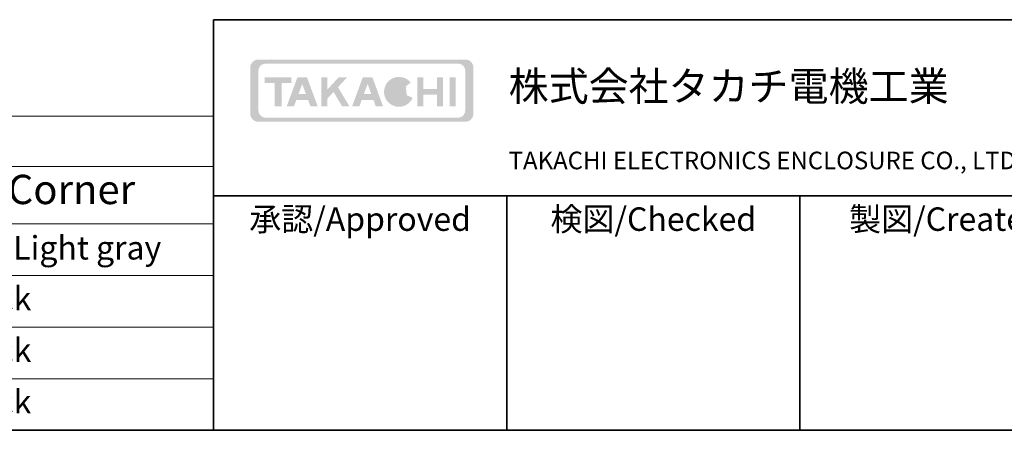
# Model space of a CAD drawing. Units: millimetres. Extents: x 36 to 5964, y 12 to 1004.
# Drawn here: x 520 to 730, y 20 to 107 of the extents above; entities that cross this region are included whole.
import ezdxf
from ezdxf.enums import TextEntityAlignment as Align

# ---------------------------------------------------------------- set-up
doc = ezdxf.new("R2010")
doc.units = ezdxf.units.MM
doc.header["$LTSCALE"] = 2.5
for name, color, linetype, lineweight in [('Border (ISO)', 7, 'Continuous', 35), ('Symbol (ISO)', 7, 'Continuous', 18), ('Title (ISO)', 7, 'Continuous', 35)]:
    doc.layers.add(name, color=color, linetype=linetype, lineweight=lineweight)
doc.layers.add('Hatch (ISO)', color=1, linetype='Continuous', lineweight=18, true_color=0xff0000)
doc.styles.add('Note Text (TK)', font='txt')
doc.styles.add('Note Text (TK2)', font='txt')
doc.styles.add('文字スタイル67', font='arial.ttf')

# ---------------------------------------------------------------- blocks, each defined once
blk = doc.blocks.new('図面枠 tk図枠')
at = {"layer": 'Border (ISO)'}
blk.add_line((14.5, 8), (405.5, 8), dxfattribs=at)
blk = doc.blocks.new('表題欄 tk表題欄')
at = {"layer": 'Hatch (ISO)'}
h = blk.add_hatch(color=256, dxfattribs=at)
edge = h.paths.add_edge_path(flags=0)
edge.add_arc((95.575, 236.299), 0.596, 270, 360)
edge.add_line((96.171, 236.299), (96.171, 239.711))
edge.add_arc((95.575, 239.711), 0.596, 0, 90)
edge.add_line((95.575, 240.307), (79.137, 240.307))
edge.add_arc((79.137, 239.711), 0.596, 90, 180)
edge.add_line((78.541, 239.711), (78.541, 236.299))
edge.add_arc((79.137, 236.299), 0.596, 180, 270)
edge.add_line((79.137, 235.703), (95.575, 235.703))
edge = h.paths.add_edge_path()
edge.add_line((77.839, 239.956), (77.839, 236.054))
edge.add_arc((78.541, 236.054), 0.702, 180, 270)
edge.add_line((78.541, 235.352), (96.171, 235.352))
edge.add_arc((96.171, 236.054), 0.702, 270, 360)
edge.add_line((96.873, 236.054), (96.873, 239.956))
edge.add_arc((96.171, 239.956), 0.702, 0, 90)
edge.add_line((96.171, 240.658), (78.541, 240.658))
edge.add_arc((78.541, 239.956), 0.702, 90, 180)
for points in [[(79.072, 239.148), (79.072, 238.658), (79.921, 238.658), (79.921, 236.658), (80.508, 236.658), (80.508, 238.658), (81.357, 238.658), (81.357, 239.148)], [(85.684, 236.658), (84.943, 237.892), (84.418, 237.325), (84.418, 236.658), (83.896, 236.658), (83.896, 239.148), (84.418, 239.148), (84.418, 238.099), (85.389, 239.148), (86.107, 239.148), (85.319, 238.297), (86.303, 236.658)], [(92.091, 239.148), (92.091, 236.658), (92.61, 236.658), (92.61, 237.658), (93.769, 237.658), (93.769, 236.658), (94.287, 236.658), (94.287, 239.148), (93.769, 239.148), (93.769, 238.148), (92.61, 238.148), (92.61, 239.148)], [(94.842, 239.148), (94.842, 236.658), (95.364, 236.658), (95.364, 239.148)]]:
    blk.add_hatch(color=256, dxfattribs=at).paths.add_polyline_path(points)
h = blk.add_hatch(color=256, dxfattribs=at)
h.paths.add_polyline_path([(82.59, 237.711), (81.952, 237.711), (82.271, 238.579)], flags=0)
h.paths.add_polyline_path([(82.779, 237.197), (81.764, 237.197), (81.566, 236.658), (80.949, 236.658), (81.863, 239.148), (82.679, 239.148), (83.594, 236.658), (82.977, 236.658)])
h = blk.add_hatch(color=256, dxfattribs=at)
h.paths.add_polyline_path([(87.527, 237.711), (88.165, 237.711), (87.846, 238.579)], flags=0)
h.paths.add_polyline_path([(87.14, 236.658), (87.338, 237.197), (88.354, 237.197), (88.551, 236.658), (89.168, 236.658), (88.254, 239.148), (87.438, 239.148), (86.524, 236.658)])
h = blk.add_hatch(color=256, dxfattribs=at)
edge = h.paths.add_edge_path()
edge.add_arc((90.523, 237.903), 1.273, 38.55054, 336.58202)
edge.add_line((91.691, 237.397), (91.173, 237.622))
edge.add_ellipse((90.523, 237.903), major_axis=(0, -0.8), ratio=0.867347, start_angle=124.65102, end_angle=429.41092, ccw=False)
edge.add_line((91.094, 238.358), (91.519, 238.696))
at = {"layer": 'Title (ISO)'}
for p, q in [((74.709, 244.053), (255.709, 244.053)), ((74.709, 209.053), (74.709, 244.053)), ((74.709, 229.053), (230.709, 229.053)), ((99.709, 229.053), (99.709, 209.053)), ((124.709, 229.053), (124.709, 209.053)), ((255.709, 209.053), (74.709, 209.053))]:
    blk.add_line(p, q, dxfattribs=at)
at = {"layer": 'Title (ISO)', "color": 7, "attachment_point": 4, "line_spacing_factor": 1.5, "style": 'Note Text (TK)'}
for s, insert, char_height in [('株式会社タカチ電機工業', (99.873, 238.053), 2.5), ('\\fArial|b0|i0;\\H1.4986;TAKACHI ELECTRONICS ENCLOSURE CO., LTD.', (99.873, 232.053), 1.4986)]:
    blk.add_mtext(s, dxfattribs=dict(at, insert=insert, char_height=char_height))
at = {"layer": 'Title (ISO)', "color": 1, "true_color": 0xff0000, "char_height": 2, "attachment_point": 5, "line_spacing_factor": 1.5, "style": 'Note Text (TK)'}
for s, insert in [('\\fＭＳ Ｐゴシック|b0|i0;\\H2.0000;承認/Approved', (87.209, 227.053)), ('\\fＭＳ Ｐゴシック|b0|i0;\\H2.0000;検図/Checked', (112.209, 227.053)), ('\\fＭＳ Ｐゴシック|b0|i0;\\H2.0000;製図/Created', (137.209, 227.053))]:
    blk.add_mtext(s, dxfattribs=dict(at, insert=insert))
at = {"layer": 'Title (ISO)', "color": 7}
for tag, p, height, style in [('<品名>_001', (157.283, 235.533), 2.5, 'Note Text (TK)'), ('<Title>_001', (157.709, 230.551), 2, '文字スタイル67'), ('<尺度>_001', (239.544, 222.303), 2.5, 'Note Text (TK)'), ('<ページ_No.>_001', (238.098, 213.303), 2.5, 'Note Text (TK)'), ('<総ページ数>_001', (246.786, 213.303), 2.5, 'Note Text (TK)'), ('作成日_001', (175.547, 211.26), 2.5, 'Note Text (TK)')]:
    blk.add_attdef(tag, p, '', height=height, dxfattribs=dict(at, style=style))
at = {"layer": 'Title (ISO)', "color": 7, "style": 'Note Text (TK)'}
blk.add_attdef('<承認>', text='', height=2.5, dxfattribs=at).set_placement((87.209, 217.053), align=Align.MIDDLE_CENTER)
blk = doc.blocks.new('テーブル1')
at = {"layer": 'Symbol (ISO)'}
for p, q in [((80.5, 34.78), (224.5, 34.78)), ((224.5, 34.78), (224.5, 30.5)), ((80.5, 30.5), (224.5, 30.5)), ((224.5, 30.5), (224.5, 25.6)), ((80.5, 25.6), (224.5, 25.6)), ((224.5, 25.6), (224.5, 8)), ((80.5, 21.2), (224.5, 21.2)), ((80.5, 16.8), (224.5, 16.8)), ((80.5, 12.4), (224.5, 12.4)), ((80.5, 8), (224.5, 8))]:
    blk.add_line(p, q, dxfattribs=at)
at = {"layer": 'Symbol (ISO)', "color": 7, "attachment_point": 7}
for s, insert, char_height, style in [('コーナー / Corner', (190.449, 26.5), 2.5, 'Note Text (TK)'), ('     ライトグレー / Light gray', (185.7, 21.932), 2, 'Note Text (TK2)'), ('     ブラック / Black', (185.7, 17.608), 2, 'Note Text (TK2)'), ('     ブラック / Black', (185.7, 13.208), 2, 'Note Text (TK2)'), ('     ブラック / Black', (185.7, 8.808), 2, 'Note Text (TK2)')]:
    blk.add_mtext(s, dxfattribs=dict(at, insert=insert, char_height=char_height, style=style))

msp = doc.modelspace()

# ---------------------------------------------------------------- block references
at = {"xscale": 2.5, "yscale": 2.5, "zscale": 2.5}
for name, p in [('図面枠 tk図枠', (0, 0)), ('表題欄 tk表題欄', (374.4779, -502.6318)), ('テーブル1', (0, 0))]:
    msp.add_blockref(name, p, dxfattribs=at)

doc.saveas('drawing.dxf')
